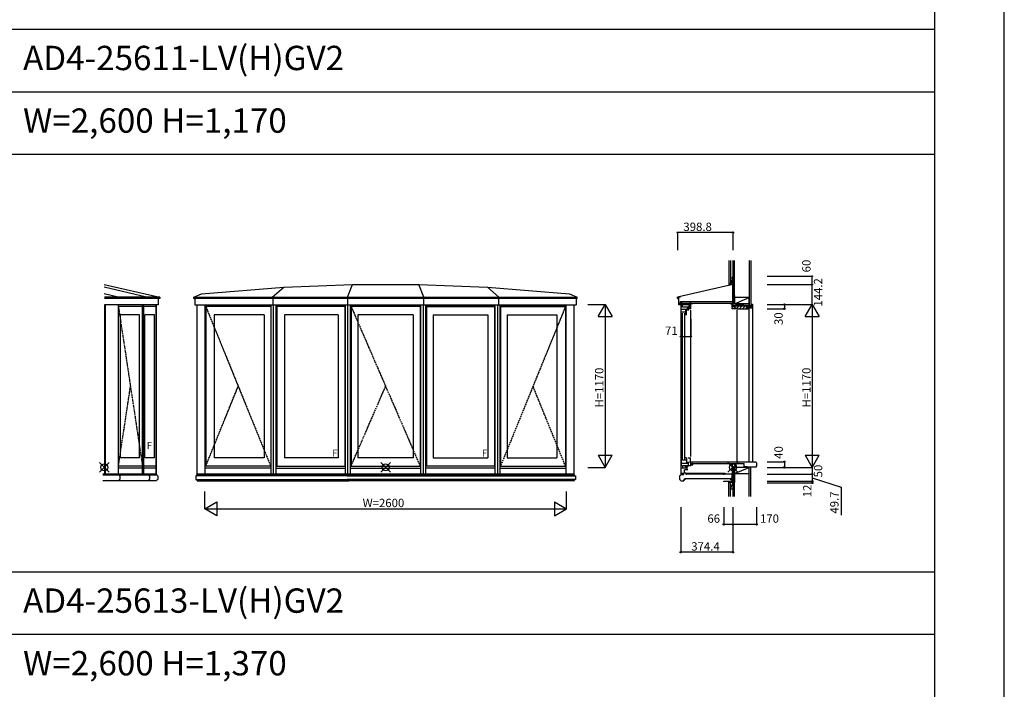
# Model space of a CAD drawing. Extents: x 0 to 27500, y 0 to 20000.
# Drawn here: x 20425 to 27500, y 9955 to 14767 of the extents above; entities that cross this region are included whole.
import ezdxf
from ezdxf.enums import TextEntityAlignment as Align

# ---------------------------------------------------------------- set-up
doc = ezdxf.new("R2010")
doc.units = 0
doc.linetypes.add('PHANTOM', pattern=[15.5, 8, -1.5, 1.5, -1.5, 1.5, -1.5])
doc.layers.get('0').update_dxf_attribs({"linetype": 'CONTINUOUS'})
for name, color, linetype in [('YKK_A1', 4, 'CONTINUOUS'), ('YKK_C1', 4, 'CONTINUOUS'), ('YKK_C2', 5, 'CONTINUOUS'), ('YKK_F1', 7, 'CONTINUOUS'), ('YKK_IN', 1, 'CONTINUOUS'), ('YKK_N1', 2, 'CONTINUOUS'), ('YKK_Z1', 7, 'CONTINUOUS')]:
    doc.layers.add(name, color=color, linetype=linetype)
doc.styles.get("Standard").update_dxf_attribs({"font": 'txt', "bigfont": 'BIGFONT'})

msp = doc.modelspace()

# ---------------------------------------------------------------- linework, layer by layer
at = {"layer": 'YKK_A1'}
for p, q in [((21031.903483, 12865.24197), (21432.703792, 12772.304225)), ((21335.837404, 12772.304225), (21031.903483, 12845.011518)), ((21732.506673, 12798.062842), (22323.702164, 12845.011518)), ((22239.691732, 12772.304208), (22323.702164, 12845.011518)), ((22323.702164, 12845.011518), (22815.905171, 12865.241054)), ((22779.603892, 12772.304208), (22815.905171, 12865.241054)), ((22815.905171, 12865.241054), (23293.338356, 12865.241054)), ((23293.338356, 12865.241054), (23785.541363, 12845.011518)), ((23329.639706, 12772.304208), (23293.338356, 12865.241054)), ((23785.541363, 12845.011518), (24376.736854, 12798.062842)), ((23868.902621, 12772.304208), (23785.541363, 12845.011518)), ((21132.422831, 12772.304225), (21031.903483, 12798.062842)), ((21432.703792, 12772.304208), (21033.969699, 12772.304208)), ((21432.703781, 12763.906508), (21033.969699, 12763.906508)), ((21423.203781, 12719.10651), (21423.203781, 12763.90651)), ((21432.703792, 12772.304225), (21432.703781, 12763.90651)), ((21677.815164, 12772.304208), (21732.506673, 12798.062842)), ((21677.815164, 12772.304208), (24431.42879, 12772.304208)), ((21677.815164, 12763.906508), (21677.815164, 12772.304208)), ((21677.815164, 12763.906508), (21677.815164, 12772.304208)), ((21677.815164, 12763.906508), (21684.317903, 12763.906508)), ((24431.42879, 12763.906508), (21684.321781, 12763.906508)), ((21684.321781, 12763.906508), (21684.321781, 12719.10651)), ((22240.341333, 12763.906508), (22240.341333, 12772.304208)), ((22243.84795, 12763.906508), (22243.84795, 12719.10651)), ((22779.603892, 12763.906508), (22779.603892, 12772.304208)), ((22781.360509, 12763.906508), (22781.360509, 12719.10651)), ((23327.883088, 12763.906508), (23327.883088, 12719.10651)), ((23329.639706, 12763.906508), (23329.639706, 12772.304208)), ((23865.396004, 12763.906508), (23865.396004, 12719.10651)), ((23868.902621, 12763.906508), (23868.902621, 12772.304208)), ((24376.736854, 12798.062842), (24431.42879, 12772.304208)), ((24424.922173, 12763.906508), (24424.922173, 12719.10651)), ((24431.42879, 12763.906508), (24424.926051, 12763.906508)), ((24431.42879, 12763.906508), (24431.42879, 12772.304208)), ((24431.42879, 12763.906508), (24431.42879, 12772.304208)), ((21033.969699, 12719.10651), (21033.969699, 11500.000344)), ((21423.203781, 12719.10651), (21033.969699, 12719.10651)), ((21034.969699, 12719.10651), (21034.969699, 11500.000344)), ((21038.319063, 12719.10651), (21038.319063, 11500.000344)), ((21040.069698, 12719.10651), (21040.069698, 11500.000344)), ((21134.846326, 11500.000513), (21134.846326, 12719.10651)), ((21307.832394, 12707.001798), (21134.846326, 12707.001798)), ((21307.832394, 11500.000513), (21307.832394, 12719.10651)), ((21317.370537, 11500.000513), (21317.370537, 12719.10651)), ((21405.195715, 12707.001798), (21317.370537, 12707.001798)), ((21405.195715, 11500.000513), (21405.195715, 12719.10651)), ((21408.407628, 11500.000513), (21408.407628, 12719.10651)), ((21684.321781, 12719.10651), (24424.922173, 12719.10651)), ((21700.321781, 11499.999987), (21700.321781, 12719.10651)), ((21757.267153, 11499.999987), (21757.267153, 12719.10651)), ((22232.090975, 12712.502497), (21757.267153, 12712.502497)), ((21761.916743, 12707.004832), (21761.916743, 11557.997283)), ((22229.186456, 12707.004832), (21761.916743, 12707.004832)), ((22229.186456, 12707.004832), (22229.186456, 11557.998038)), ((22232.090975, 11499.999987), (22232.090975, 12719.10651)), ((22249.455943, 11499.999987), (22249.455943, 12719.10651)), ((22267.65491, 11499.999987), (22267.65491, 12719.10651)), ((22765.281556, 12712.502497), (22267.65491, 12712.502497)), ((22761.778853, 12707.004832), (22272.022858, 12707.004832)), ((22272.022858, 12707.004832), (22272.022858, 11557.998031)), ((22761.778853, 12707.004832), (22761.778853, 11557.998031)), ((22765.281556, 11499.999987), (22765.281556, 12719.10651)), ((22783.481084, 11499.999987), (22783.481084, 12719.10651)), ((22801.961083, 11499.999987), (22801.961083, 12719.10651)), ((23307.282089, 12712.502497), (22801.961083, 12712.502497)), ((22805.95879, 12707.004832), (22805.95879, 11557.998031)), ((23303.284382, 12707.004832), (22805.95879, 12707.004832)), ((23303.284382, 12707.004832), (23303.284382, 11557.998031)), ((23307.282089, 11499.999987), (23307.282089, 12719.10651)), ((23325.762583, 11499.999987), (23325.762583, 12719.10651)), ((23343.961616, 11499.999987), (23343.961616, 12719.10651)), ((23343.961616, 12712.502497), (23841.588263, 12712.502497)), ((23347.46432, 12707.004832), (23347.46432, 11557.998031)), ((23347.46432, 12707.004832), (23837.220315, 12707.004832)), ((23837.220315, 12707.004832), (23837.220315, 11557.998031)), ((23841.588263, 11499.999987), (23841.588263, 12719.10651)), ((23859.787724, 11499.999987), (23859.787724, 12719.10651)), ((23877.152198, 11499.999987), (23877.152198, 12719.10651)), ((23877.152198, 12712.502497), (24351.976019, 12712.502497)), ((23880.056717, 12707.004832), (23880.056717, 11557.998025)), ((23880.056717, 12707.004832), (24347.32643, 12707.004832)), ((24347.32643, 12707.004832), (24347.32643, 11557.99727)), ((24351.976019, 11499.999987), (24351.976019, 12719.10651)), ((24408.921886, 11499.999987), (24408.921886, 12719.10651)), ((21286.901248, 12647.001836), (21150.891778, 12647.001836)), ((21150.891778, 11617.997911), (21150.891778, 12647.001836)), ((21286.901248, 11617.997911), (21286.901248, 12647.001836)), ((21324.193185, 11617.997911), (21324.193185, 12647.001836)), ((21393.24745, 12647.001836), (21324.193185, 12647.001836)), ((21393.24745, 11617.997911), (21393.24745, 12647.001836)), ((21823.233066, 12647.001771), (21823.233066, 11618.000357)), ((22182.201825, 12647.001771), (21823.233066, 12647.001771)), ((22182.201825, 12647.001771), (22182.201825, 11618.00083)), ((22712.538465, 12647.001771), (22328.556417, 12647.001771)), ((22328.556417, 12647.001771), (22328.556417, 11618.000825)), ((22712.538465, 12647.001771), (22712.538465, 11618.001321)), ((22855.95879, 12647.001771), (22855.95879, 11618.000869)), ((23253.284383, 12647.001771), (22855.95879, 12647.001771)), ((23253.284383, 12647.001771), (23253.284383, 11618.001318)), ((23396.704707, 12647.001771), (23787.979928, 12647.001771)), ((23396.704707, 12647.001771), (23396.704707, 11618.00131)), ((23787.979928, 12647.001771), (23787.979928, 11618.000804)), ((23927.041347, 12647.001771), (23927.041347, 11618.000819)), ((23927.041347, 12647.001771), (24286.010106, 12647.001771)), ((24286.010106, 12647.001771), (24286.010106, 11618.000346)), ((21286.901248, 11617.997911), (21150.891778, 11617.997911)), ((21393.24745, 11617.997911), (21324.193185, 11617.997911)), ((22182.201825, 11618.00083), (21823.233066, 11618.000357)), ((22712.538465, 11618.001321), (22328.556417, 11618.000825)), ((23253.284383, 11618.001318), (22855.95879, 11618.000869)), ((23396.704707, 11618.00131), (23787.979928, 11618.000804)), ((23927.041347, 11618.000819), (24286.010106, 11618.000346)), ((21307.832394, 11557.997889), (21134.846326, 11557.997889)), ((21307.832394, 11545.000611), (21134.846326, 11545.000611)), ((21405.195715, 11557.997889), (21317.370537, 11557.997889)), ((21405.195715, 11545.000611), (21317.370537, 11545.000611)), ((22232.090975, 11545.000005), (21757.267153, 11545.000005)), ((22229.186456, 11557.998038), (21761.916743, 11557.997283)), ((22267.65491, 11545.010005), (22765.281556, 11545.010005)), ((22272.022858, 11557.998031), (22761.778853, 11557.998031)), ((22801.961083, 11545.010005), (23307.282089, 11545.010005)), ((22805.95879, 11557.998031), (23303.284382, 11557.998031)), ((23841.588263, 11545.010005), (23343.961616, 11545.010005)), ((23837.220315, 11557.998031), (23347.46432, 11557.998031)), ((23877.152198, 11545.000005), (24351.976019, 11545.000005)), ((23880.056717, 11557.998025), (24347.32643, 11557.99727)), ((21408.407628, 11500.000513), (21022.615631, 11500.000513)), ((21143.647056, 11461.997908), (21145.648058, 11461.997908)), ((21143.647089, 11490.011908), (21145.648058, 11490.011908)), ((21145.648058, 11490.011908), (21145.648058, 11461.997908)), ((21357.831528, 11461.997908), (21355.830526, 11461.997908)), ((21355.830559, 11490.011908), (21357.831528, 11490.011908)), ((21357.831528, 11490.011908), (21357.831528, 11461.997908)), ((21418.020896, 11461.997908), (21416.019894, 11461.997908)), ((21416.019927, 11490.011908), (21418.020896, 11490.011908)), ((21690.921582, 11489.502333), (21690.921582, 11487.202283)), ((21690.921612, 11464.802131), (21690.921612, 11462.502325)), ((21691.121594, 11487.002332), (21691.121594, 11465.002326)), ((22779.371547, 11490.002333), (21691.421582, 11490.002333)), ((21691.421612, 11462.002325), (22790.48603, 11462.002325)), ((21698.921584, 11496.702335), (21698.921584, 11496.079131)), ((22779.371547, 11497.002335), (21699.221584, 11497.002335)), ((24408.921886, 11499.999987), (21700.321781, 11499.999987)), ((22779.371547, 11497.002335), (24410.021655, 11497.002335)), ((22779.371547, 11490.002333), (24417.821658, 11490.002333)), ((24417.821627, 11462.002325), (22779.371547, 11462.002325)), ((24410.321656, 11496.702335), (24410.321656, 11496.079131)), ((24418.121645, 11487.002332), (24418.121645, 11465.002326)), ((24418.321627, 11464.802131), (24418.321627, 11462.502325)), ((24418.321658, 11489.502333), (24418.321658, 11487.202283)), ((21700.921615, 11453.941393), (21700.921615, 11453.002323)), ((21701.921615, 11452.002323), (22790.48603, 11452.002323)), ((24407.321624, 11452.002323), (22779.371547, 11452.002323)), ((24408.321624, 11453.941393), (24408.321624, 11453.002323))]:
    msp.add_line(p, q, dxfattribs=at)
at = {"layer": 'YKK_A1', "linetype": 'PHANTOM'}
for p, q in [((21134.846326, 12704.008867), (21307.832394, 11557.9877)), ((21761.916743, 12707.004832), (22229.186456, 11557.998038)), ((22805.95879, 12707.004832), (23303.284382, 11557.998031)), ((24347.32643, 12707.004832), (23880.056717, 11557.998025)), ((21134.846326, 11557.9877), (21221.33936, 12130.998284)), ((21761.916743, 11557.997283), (21995.551676, 12132.501246)), ((22805.95879, 11557.998031), (23054.621586, 12132.501432)), ((24347.32643, 11557.99727), (24113.691496, 12132.50124))]:
    msp.add_line(p, q, dxfattribs=at)
at = {"layer": 'YKK_A1', "linetype": 'Continuous'}
for p, q in [((21022.615631, 11497.015408), (21410.016926, 11497.015408)), ((21137.644088, 11497.015408), (21137.644088, 11496.01491)), ((21349.827558, 11497.015408), (21349.827558, 11496.01491)), ((21410.016926, 11497.015408), (21410.016926, 11496.01491)), ((21418.020896, 11490.011908), (21418.020896, 11461.997908)), ((21408.015896, 11451.992908), (21022.615631, 11451.992908)), ((21135.643058, 11453.99391), (21135.643058, 11451.992908)), ((21347.826528, 11453.99391), (21347.826528, 11451.992908)), ((21408.015896, 11453.99391), (21408.015896, 11451.992908))]:
    msp.add_line(p, q, dxfattribs=at)
for centre, start, end in [((21149.47341, 11448.167555), 112.844379, 157.155621), ((21150.824171, 11503.191989), 208.57005, 241.429938), ((21361.656881, 11448.167555), 112.844379, 157.155621), ((21363.007641, 11503.191989), 208.57005, 241.429938), ((21421.846248, 11448.167555), 112.844379, 157.155621), ((21423.197009, 11503.191989), 208.57005, 241.429938)]:
    msp.add_arc(centre, 15.0075, start, end, dxfattribs=at)
at = {"layer": 'YKK_A1'}
for centre, radius, start, end in [((21691.121579, 11487.202283), 0.2, 180, 270), ((21691.421582, 11489.502333), 0.5, 90, 180), ((21691.121609, 11464.802131), 0.2, 90, 180), ((21691.421612, 11462.502325), 0.5, 180, 270), ((21692.844785, 11490.302333), 0.3, 270, 298.86638), ((21692.860682, 11461.702325), 0.3, 66.920527, 90), ((21687.09817, 11448.17888), 15.000004, 23.079473, 66.920527), ((21685.748085, 11503.175831), 15.000004, 298.86638, 331.13362), ((21698.621584, 11496.079131), 0.3, 331.13362, 0), ((21699.221584, 11496.702335), 0.3, 90, 180), ((24422.145069, 11448.17888), 15.000004, 113.079473, 156.920527), ((24410.021655, 11496.702335), 0.3, 0, 90), ((24410.621656, 11496.079131), 0.3, 180, 208.86638), ((24423.495154, 11503.175831), 15.000004, 208.86638, 241.13362), ((24416.398454, 11490.302333), 0.3, 241.13362, 270), ((24416.382557, 11461.702325), 0.3, 90, 113.079473), ((24417.821627, 11462.502325), 0.5, 270, 0), ((24417.821658, 11489.502333), 0.5, 0, 90), ((24418.12163, 11464.802131), 0.2, 0, 90), ((24418.121661, 11487.202283), 0.2, 270, 0), ((21700.621615, 11453.941393), 0.3, 0, 23.079473), ((21701.921615, 11453.002323), 1, 180, 270), ((24407.321624, 11453.002323), 1, 270, 0), ((24408.621625, 11453.941393), 0.3, 156.920527, 180)]:
    msp.add_arc(centre, radius, start, end, dxfattribs=at)
at = {"layer": 'YKK_C1'}
for p, q in [((25548.903009, 12924.342007), (25548.903009, 12864.571081)), ((25551.001447, 12924.342007), (25548.903009, 12924.342007)), ((25550.00331, 12731.514744), (25550.00331, 12921.710043)), ((25551.001447, 12914.458343), (25551.001447, 12924.342007)), ((25550.00331, 12864.826355), (25151.207988, 12772.304225)), ((25151.207988, 12772.304225), (25151.207999, 12763.90651)), ((25151.207999, 12763.90651), (25160.707999, 12763.90651)), ((25151.707999, 12771.906495), (25170.707999, 12776.292999)), ((25151.707999, 12765.106496), (25151.707999, 12771.906495)), ((25160.707999, 12718.106488), (25160.707999, 12773.984313)), ((25170.707999, 12776.292999), (25173.42595, 12774.594637)), ((25172.907999, 12731.10651), (25172.907999, 12741.10651)), ((25172.907999, 12741.10651), (25179.207999, 12741.10651)), ((25173.416712, 12740.119044), (25173.416712, 12731.019044)), ((25179.207999, 12741.10651), (25181.352506, 12740.10651)), ((25181.352506, 12740.10651), (25186.50328, 12740.106579)), ((25186.50328, 12740.106579), (25188.76026, 12741.686933)), ((25549.40301, 12740.119044), (25549.40301, 12731.014494)), ((25160.707999, 12731.10651), (25172.907999, 12731.10651)), ((25174.707999, 12719.10651), (25160.707999, 12719.10651)), ((25168.257999, 12726.60651), (25168.257999, 12731.10651)), ((25176.017299, 12719.002497), (25177.017299, 12719.002497)), ((25224.004338, 12689.010859), (25230.504109, 12689.00775)), ((25247.006037, 12730.508726), (25240.006038, 12730.508726)), ((25240.006038, 12730.508726), (25240.006038, 12695.510862)), ((25529.018285, 12731.000433), (25529.018303, 12728.501195)), ((25529.018303, 12728.501195), (25550.018237, 12728.501195)), ((25544.018237, 12690.001195), (25544.018237, 12728.501195)), ((25544.018237, 12705.001195), (25562.019192, 12705.001187)), ((25577.018337, 12690.001195), (25544.018237, 12690.001195)), ((25550.018237, 12731.001043), (25550.018237, 12705.001192)), ((25562.019192, 12705.001187), (25562.019192, 12690.001195)), ((25577.018337, 12692.500421), (25577.018337, 12690.001195)), ((25246.013236, 11616.000167), (25229.017137, 11616.000167)), ((25242.013235, 11616.000167), (25242.013302, 11590.000167)), ((25246.013303, 11590.000167), (25246.013229, 11619.000167)), ((25177.017299, 11545.002555), (25190.017299, 11545.456525)), ((25177.017299, 11545.002555), (25190.017299, 11545.456525)), ((25177.017299, 11500.002556), (25177.017299, 11545.002555)), ((25187.015843, 11556.302555), (25190.017299, 11556.302555)), ((25187.017299, 11563.002555), (25227.817298, 11563.002563)), ((25190.017299, 11545.456525), (25190.017299, 11563.002555)), ((25190.017299, 11545.500168), (25196.243328, 11545.500168)), ((25196.243328, 11545.500168), (25217.280891, 11546.602701)), ((25201.517298, 11510.002556), (25201.517298, 11531.502555)), ((25226.017298, 11531.502555), (25201.517298, 11531.502555)), ((25207.81714, 11563.000168), (25207.81714, 11552.996769)), ((25207.81714, 11552.996769), (25212.319102, 11552.996769)), ((25212.319102, 11552.996769), (25214.651115, 11548.957606)), ((25214.651115, 11548.957606), (25221.65304, 11553.000168)), ((25220.51714, 11540.997353), (25215.603743, 11549.507606)), ((25220.517298, 11531.502555), (25220.517298, 11540.997353)), ((25221.65304, 11553.000168), (25226.41714, 11553.000168)), ((25224.017139, 11582.001829), (25224.01714, 11586.001829)), ((25224.017139, 11576.001829), (25224.01714, 11579.001829)), ((25229.01714, 11576.001829), (25224.017139, 11576.001829)), ((25224.01714, 11586.001829), (25229.017138, 11586.001829)), ((25226.41714, 11553.000168), (25226.41714, 11563.000168)), ((25227.817298, 11563.002563), (25227.817298, 11562.902555)), ((25227.817298, 11563.002563), (25227.817298, 11562.902555)), ((25227.817298, 11562.902555), (25247.017298, 11562.902555)), ((25229.017138, 11586.001829), (25240.002483, 11590.000167)), ((25240.417139, 11588.000168), (25229.01714, 11583.850908)), ((25229.01714, 11586.001829), (25229.01714, 11576.001829)), ((25231.21714, 11562.902555), (25231.21714, 11584.651643)), ((25240.002483, 11590.000167), (25262.017137, 11590.000167)), ((25247.017298, 11588.000168), (25240.417139, 11588.000168)), ((25258.099983, 11586.500168), (25247.01714, 11586.500168)), ((25247.017298, 11562.902555), (25247.017298, 11588.000168)), ((25247.017298, 11568.002555), (25262.017283, 11568.002555)), ((25714.991127, 11586.297132), (25247.993942, 11586.297132)), ((25247.993942, 11577.022497), (25247.993942, 11586.297132)), ((25247.993942, 11577.022497), (25247.993942, 11586.297132)), ((25247.993942, 11577.022497), (25629.778548, 11577.022497)), ((25258.099983, 11586.500168), (25259.758561, 11588.158747)), ((25262.017141, 11575.500168), (25261.01714, 11575.500168)), ((25262.017137, 11591.000167), (25262.017137, 11586.500924)), ((25264.01714, 11574.96427), (25262.017141, 11575.500168)), ((25262.017283, 11568.002555), (25262.017276, 11575.500132)), ((25534.993451, 11570.818202), (25534.993451, 11574.518202)), ((25537.493451, 11574.518202), (25534.993451, 11574.518202)), ((25546.793451, 11570.818202), (25534.993451, 11570.818202)), ((25541.493451, 11574.518202), (25543.993451, 11574.518202)), ((25543.993451, 11570.818202), (25543.993451, 11574.518202)), ((25546.793451, 11500.018203), (25546.793451, 11570.818202)), ((25554.803351, 11551.208402), (25546.803351, 11551.208402)), ((25579.015451, 11552.509052), (25554.803351, 11552.509052)), ((25554.803351, 11552.509052), (25554.803351, 11551.208402)), ((25579.015451, 11550.009052), (25579.015451, 11552.509052)), ((25629.778548, 11553.010577), (25629.778548, 11577.022497)), ((25652.348374, 11553.010497), (25629.778548, 11553.010577)), ((25652.348374, 11552.840412), (25652.348374, 11553.010497)), ((25652.348374, 11552.840412), (25714.995035, 11552.840412)), ((25719.993627, 11581.294632), (25719.993627, 11557.842912)), ((25177.01726, 11508.502556), (25197.717298, 11508.502556)), ((25191.017299, 11500.002556), (25177.017299, 11500.002556)), ((25202.813169, 11462.59977), (25197.020315, 11468.392632)), ((25197.717298, 11508.502556), (25197.717298, 11510.002556)), ((25197.717298, 11510.002556), (25211.017259, 11510.002556)), ((25204.520277, 11463.306878), (25204.520277, 11470.306908)), ((25205.020277, 11470.806916), (25538.424988, 11470.806916)), ((25211.017298, 11510.002556), (25211.017298, 11500.002556)), ((25228.021567, 11505.003041), (25211.017298, 11505.002556)), ((25211.017298, 11500.002556), (25217.017297, 11500.002556)), ((25480.406673, 11504.997714), (25212.419543, 11504.997714)), ((25212.419543, 11504.997714), (25212.419543, 11503.797714)), ((25212.419543, 11503.797714), (25480.406673, 11503.797714)), ((25495.258279, 11504.996464), (25477.456085, 11504.996464)), ((25477.456085, 11503.796464), (25495.258279, 11503.796464)), ((25481.966951, 11503.781303), (25481.966951, 11496.981303)), ((25550.000951, 11499.982803), (25481.966951, 11499.982803)), ((25488.774951, 11506.486053), (25497.974951, 11506.486053)), ((25495.254841, 11503.796464), (25495.254841, 11504.996464)), ((25497.974951, 11499.986053), (25497.974951, 11506.486053)), ((25535.797866, 11467.42249), (25534.444169, 11469.767117)), ((25535.797995, 11460.417137), (25535.797866, 11467.42249)), ((25536.760044, 11463.305598), (25536.760258, 11470.30564)), ((25538.467137, 11462.598444), (25544.260136, 11468.391142)), ((25550.005132, 11470.022031), (25543.90501, 11470.021978)), ((25544.393287, 11451.575055), (25544.393287, 11498.499436)), ((25549.019699, 11484.975303), (25544.998451, 11499.982803)), ((25550.000155, 11484.975303), (25549.019699, 11484.975303)), ((25550.000951, 11502.982803), (25550.000951, 11499.982803)), ((25483.972014, 11451.512868), (25550.005059, 11451.51287)), ((25483.972014, 11445.012868), (25483.972014, 11451.512868)), ((25544.397959, 11460.417173), (25535.797995, 11460.417137)), ((25548.804432, 11438.30624), (25545.267499, 11451.50627)), ((25550.004429, 11438.30624), (25548.804432, 11438.30624))]:
    msp.add_line(p, q, dxfattribs=at)
at = {"layer": 'YKK_C1', "linetype": 'Continuous'}
for p, q in [((25549.40301, 12740.119044), (25173.416712, 12740.119044)), ((25170.017299, 12721.002497), (25167.267305, 12722.590221)), ((25170.017299, 12721.002497), (25176.017299, 12721.002497)), ((25173.416712, 12731.019044), (25549.40301, 12731.019044)), ((25175.519678, 12721.002497), (25175.519678, 11500.000502)), ((25176.017299, 12730.998882), (25176.017299, 12719.002497)), ((25177.017299, 12712.502497), (25177.017299, 12719.002497)), ((25234.206065, 12718.802497), (25177.017299, 12718.802497)), ((25179.317298, 12686.001791), (25220.017297, 12686.001791)), ((25179.317299, 12647.001804), (25179.317299, 12707.001787)), ((25217.517299, 12664.498762), (25179.317299, 12664.498762)), ((25187.007876, 12702.010004), (25187.007876, 12718.810004)), ((25237.197056, 12702.010004), (25187.007876, 12702.010004)), ((25209.717297, 12685.998762), (25209.717297, 12664.498762)), ((25211.817297, 12646.998762), (25211.817297, 12664.498762)), ((25217.517299, 12646.998762), (25217.517299, 12678.998762)), ((25220.017297, 12678.998762), (25217.517299, 12678.998762)), ((25220.017297, 12686.001791), (25220.017297, 12678.998762)), ((25224.004109, 12693.710628), (25227.304338, 12697.010858)), ((25224.004109, 12686.010859), (25224.004109, 12693.710628)), ((25224.004109, 12679.010858), (25224.004109, 12683.010859)), ((25230.504109, 12679.010858), (25224.004109, 12679.010858)), ((25233.906056, 12725.607245), (25226.206267, 12725.607262)), ((25227.304338, 12702.010008), (25227.304338, 12697.010858)), ((25247.006037, 12690.010858), (25230.504109, 12690.010858)), ((25230.504109, 12677.010858), (25230.504109, 12690.010858)), ((25234.206065, 12731.007871), (25234.206065, 12702.010831)), ((25234.704462, 12702.010831), (25234.704462, 12695.510862)), ((25247.006037, 12695.510862), (25234.704462, 12695.510862)), ((25244.204932, 12680.010859), (25244.204932, 11628.999258)), ((25247.006037, 12690.010858), (25247.006037, 12730.508726)), ((25247.006037, 12728.508726), (25262.004115, 12728.508726)), ((25262.004115, 12731.007871), (25262.004115, 12728.508726)), ((25577.009851, 12679.999985), (25577.009851, 11586.5)), ((25185.099869, 12659.01119), (25185.099869, 11606.007258)), ((25203.099869, 12659.010798), (25203.099869, 11606.006865)), ((25217.517299, 12646.998762), (25207.035816, 12646.998762)), ((25179.317298, 11617.997862), (25179.317298, 11557.997878)), ((25217.517298, 11618.002555), (25207.035817, 11618.002555)), ((25217.517298, 11618.002555), (25217.517298, 11586.002555)), ((25217.517298, 11600.502555), (25179.317298, 11600.502555)), ((25179.317298, 11579.002555), (25220.017298, 11579.002555)), ((25220.017298, 11586.002555), (25217.517298, 11586.002555)), ((25220.017298, 11579.002555), (25220.017298, 11586.002555)), ((25168.971925, 11490.012822), (25166.971909, 11490.012822)), ((25166.971909, 11490.012822), (25166.971909, 11462.012822)), ((25166.971909, 11462.012822), (25168.972911, 11462.012822)), ((25174.971925, 11497.012822), (25174.971925, 11496.012324)), ((25196.971727, 11497.012822), (25174.971925, 11497.012822)), ((25196.971727, 11497.012822), (25196.971727, 11499.012822)), ((25205.571843, 11470.768091), (25205.571698, 11460.412878)), ((25176.971956, 11454.012822), (25176.971956, 11452.012822)), ((25176.971956, 11452.012822), (25196.971712, 11452.012822)), ((25196.971712, 11460.412916), (25205.571698, 11460.412878)), ((25196.971712, 11452.012822), (25196.971712, 11460.412916))]:
    msp.add_line(p, q, dxfattribs=at)
at = {"layer": 'YKK_C1', "linetype": 'ByBlock'}
for p, q in [((25207.81714, 11557.253573), (25213.566127, 11563.00256)), ((25209.21719, 11552.996769), (25219.220589, 11563.000168)), ((25213.254276, 11551.377001), (25224.879837, 11563.002562)), ((25219.006066, 11551.471937), (25226.41714, 11558.883011))]:
    msp.add_line(p, q, dxfattribs=at)
at = {"layer": 'YKK_C1'}
for centre, radius, start, end in [((25714.991127, 11581.294632), 5.0025, 0, 90), ((25714.991127, 11557.842912), 5.0025, 270, 0), ((25161.798431, 11503.186317), 15, 298.57006, 331.42994), ((25163.148515, 11448.189381), 15, 22.844374, 67.155626), ((25203.520277, 11463.306878), 1, 220.505424, 0), ((25205.020277, 11470.306908), 0.5, 90, 180), ((25536.260288, 11470.305647), 0.5, 359.999126, 90), ((25537.760044, 11463.305571), 1, 179.99847, 319.492443)]:
    msp.add_arc(centre, radius, start, end, dxfattribs=at)
at = {"layer": 'YKK_C2', "linetype": 'Continuous'}
for p, q in [((25519.999159, 12864.1463), (25523.200163, 12867.347319)), ((25519.999159, 12867.347319), (25519.999159, 12857.347319)), ((25531.999159, 12867.347319), (25519.999159, 12867.347319)), ((25519.999159, 12858.48947), (25528.857023, 12867.347319)), ((25525.869048, 12858.702488), (25529.999159, 12862.83261)), ((25529.999159, 12867.347319), (25529.999159, 12859.655997)), ((25562.999756, 12701.14606), (25571.862671, 12710.008975)), ((25576.999664, 12692.518552), (25594.490088, 12710.008975)), ((25597.117505, 12690.008975), (25617.117505, 12710.008975)), ((25619.744922, 12690.008975), (25639.744922, 12710.008975)), ((25642.372339, 12690.008975), (25649.999756, 12697.636392)), ((25656.372339, 12704.008975), (25662.372339, 12710.008975)), ((25656.656065, 12703.508978), (25664.156825, 12696.008219)), ((25664.999756, 12696.007886), (25664.999756, 11586.274766)), ((25673.627387, 12703.508219), (25681.127387, 12696.008219)), ((25679.49997, 12714.606198), (25690.49997, 12703.606198)), ((25686.565756, 12720.008157), (25693.49997, 12720.008157)), ((25693.49997, 11586.274766), (25693.49997, 12720.008157)), ((25519.999997, 11440.306069), (25519.999997, 11450.306069)), ((25519.999997, 11441.448205), (25528.857861, 11450.306069)), ((25519.999997, 11447.105065), (25523.201001, 11450.306069)), ((25531.999997, 11440.306069), (25519.999997, 11440.306069)), ((25524.514721, 11440.306069), (25529.999997, 11445.79136)), ((25529.999997, 11440.306069), (25529.999997, 11450.306069))]:
    msp.add_line(p, q, dxfattribs=at)
at = {"layer": 'YKK_C2', "linetype": 'ByBlock'}
for p, q in [((25664.999756, 12710.008975), (25562.999748, 12710.008975)), ((25562.999748, 12710.008975), (25562.999748, 12695.008975)), ((25562.999748, 12695.008975), (25564.999748, 12693.008975)), ((25564.999748, 12693.008975), (25576.499748, 12693.008975)), ((25576.999748, 12692.508975), (25576.999748, 12690.008975)), ((25576.999748, 12690.008975), (25664.999756, 12690.008975)), ((25649.999756, 12704.008975), (25664.999756, 12704.008975)), ((25649.999756, 12696.008975), (25649.999756, 12704.008975)), ((25664.999756, 12696.008975), (25649.999756, 12696.008975)), ((25679.499963, 12703.508979), (25651.499963, 12703.508979)), ((25651.499963, 12703.508979), (25651.499963, 12696.008979)), ((25651.499963, 12696.008979), (25688.499963, 12696.008979)), ((25664.999756, 12704.008975), (25664.999756, 12710.008975)), ((25664.999756, 12690.008975), (25664.999756, 12696.008975)), ((25688.499963, 12720.008979), (25679.499963, 12720.008979)), ((25679.499963, 12720.008979), (25679.499963, 12703.508979)), ((25690.499963, 12698.008979), (25690.499963, 12718.008979))]:
    msp.add_line(p, q, dxfattribs=at)
for centre, radius, start, end in [((25576.499748, 12692.508975), 0.5, 0, 90), ((25688.499963, 12718.008979), 2, 0, 90), ((25688.499963, 12698.008979), 2, 270, 0)]:
    msp.add_arc(centre, radius, start, end, dxfattribs=at)
at = {"layer": 'YKK_F1', "color": 7}
for p, q in [((27500, 0), (27500, 20000)), ((27500, 0), (27500, 20000)), ((27000, 0), (27000, 19500)), ((0, 14700), (27000, 14700)), ((14400, 14250), (27000, 14250)), ((14400, 13800), (27000, 13800)), ((0, 10800), (27000, 10800)), ((14400, 10350), (27000, 10350))]:
    msp.add_line(p, q, dxfattribs=at)
at = {"layer": 'YKK_IN', "linetype": 'Continuous'}
for p, q in [((20998.652289, 11514.644661), (21069.362967, 11585.355339)), ((20998.652289, 11585.355339), (21069.362967, 11514.644661)), ((23019.527758, 11585.355339), (23089.715414, 11514.644661)), ((23019.527758, 11514.644661), (23089.715414, 11585.355339))]:
    msp.add_line(p, q, dxfattribs=at)
at = {"layer": 'YKK_IN'}
for p, q in [((25514.644161, 11585.364391), (25585.354839, 11514.653713)), ((25585.354839, 11585.364391), (25514.644161, 11514.653713))]:
    msp.add_line(p, q, dxfattribs=at)
at = {"layer": 'YKK_IN', "linetype": 'Continuous'}
for centre in [(21034.007628, 11550), (23054.615631, 11550)]:
    msp.add_circle(centre, 25, dxfattribs=at)
at = {"layer": 'YKK_IN'}
msp.add_circle((25549.9995, 11550.009052), 25, dxfattribs=at)
at = {"layer": 'YKK_N1', "linetype": 'Continuous'}
for p, q in [((25151.196351, 13236.911584), (25151.196351, 13111.911584)), ((25549.996351, 13236.911584), (25151.196351, 13236.911584)), ((25549.996351, 13236.911584), (25549.996351, 13111.911584)), ((25794.993627, 12924.2), (26119.993627, 12924.2)), ((25794.993627, 12864.2), (26119.993627, 12864.2)), ((24506.42879, 12720), (24631.42879, 12720)), ((24581.42879, 12633.39746), (24631.42879, 12720)), ((24631.42879, 12720), (24631.42879, 11550)), ((24631.42879, 12720), (24681.42879, 12633.39746)), ((25794.993627, 12720), (26119.993627, 12720)), ((25794.993627, 12690), (25919.993627, 12690)), ((25919.993627, 12720), (25919.993627, 12690)), ((26069.993627, 12633.39746), (26119.993627, 12720)), ((26119.993627, 12720), (26119.993627, 11550)), ((26119.993627, 12720), (26169.993627, 12633.39746)), ((24581.42879, 12633.39746), (24681.42879, 12633.39746)), ((25176.017298, 12615.001868), (25176.017298, 12490.001868)), ((25247.017298, 12615.001868), (25247.017298, 12490.001868)), ((26069.993627, 12633.39746), (26169.993627, 12633.39746)), ((25176.017298, 12490.001868), (25247.017298, 12490.001868)), ((24581.42879, 11636.60254), (24631.42879, 11550)), ((24581.42879, 11636.60254), (24681.42879, 11636.60254)), ((24631.42879, 11550), (24681.42879, 11636.60254)), ((26069.993627, 11636.60254), (26119.993627, 11550)), ((26069.993627, 11636.60254), (26169.993627, 11636.60254)), ((26119.993627, 11550), (26169.993627, 11636.60254)), ((24506.42879, 11550), (24631.42879, 11550)), ((25794.993627, 11590), (25919.993627, 11590)), ((25794.993627, 11550), (26119.993627, 11550)), ((26119.993627, 11550), (26119.993627, 11500)), ((25794.993627, 11500), (26119.993627, 11500)), ((26119.993627, 11500), (26119.993627, 11450.3)), ((25794.993627, 11450.3), (26119.993627, 11450.3)), ((25794.993627, 11438.3), (26119.993627, 11438.3)), ((21754.621586, 11252.002323), (21754.621586, 11377.002323)), ((24354.621586, 11252.002323), (24354.621586, 11377.002323)), ((21754.621586, 11252.002323), (21841.224127, 11302.002323)), ((21754.621586, 11252.002323), (24354.621586, 11252.002323)), ((21841.224127, 11202.002323), (21754.621586, 11252.002323)), ((21841.224127, 11302.002323), (21841.224127, 11202.002323)), ((24268.019046, 11302.002323), (24354.621586, 11252.002323)), ((24268.019046, 11302.002323), (24268.019046, 11202.002323)), ((24268.019046, 11202.002323), (24354.621586, 11252.002323)), ((25175.5995, 11264.689856), (25175.5995, 10939.689856)), ((25483.9995, 11264.689856), (25483.9995, 11139.689856)), ((25549.9995, 11264.689856), (25549.9995, 10939.689856)), ((25719.9995, 11264.689856), (25719.9995, 11139.689856)), ((25719.9995, 11139.689856), (25483.9995, 11139.689856)), ((25549.9995, 10939.689856), (25175.5995, 10939.689856))]:
    msp.add_line(p, q, dxfattribs=at)
at = {"layer": 'YKK_N1'}
for p, q in [((26119.993627, 12864.2), (26119.993627, 12924.2)), ((26119.993627, 12720), (26119.993627, 12864.2)), ((25919.993627, 11590), (25919.993627, 11550)), ((26119.993627, 11475.15), (26327.638481, 11407.204407)), ((26119.993627, 11450.3), (26119.993627, 11438.3)), ((26327.638481, 11407.204407), (26327.638481, 11206.645895))]:
    msp.add_line(p, q, dxfattribs=at)
for centre, radius in [((25151.196351, 13236.911584), 3), ((26119.993627, 12924.2), 3), ((26119.993627, 12864.2), 3), ((25919.993627, 11590), 5), ((25919.993627, 11550), 5)]:
    msp.add_circle(centre, radius, dxfattribs=at)
at = {"layer": 'YKK_N1', "linetype": 'Continuous'}
for centre in [(25549.996324, 13236.911584), (25919.993627, 12720), (25919.993627, 12690), (25176.017298, 12490.001868), (25247.017298, 12490.001868), (26119.993627, 11500), (26119.993627, 11450.3), (26119.993627, 11438.3), (25483.9995, 11139.689856), (25549.9995, 11139.689856), (25719.9995, 11139.689856), (25174.903524, 10939.689856), (25549.9995, 10939.689856)]:
    msp.add_circle(centre, 5, dxfattribs=at)
at = {"layer": 'YKK_Z1', "linetype": 'Continuous'}
for p, q in [((25519.999159, 13036.911584), (25519.999159, 12867.347319)), ((25531.999159, 13036.911584), (25531.999159, 12867.347319)), ((25549.999852, 13036.911584), (25549.999852, 12785.007581)), ((25561.998824, 12770.007466), (25561.998824, 13036.911584)), ((25561.999852, 12785.007581), (25561.999852, 13036.911584)), ((25666.999848, 13036.911584), (25666.999848, 12710.007533)), ((25679.499848, 13036.911584), (25679.499848, 12710.007533)), ((25531.999159, 12912.347319), (25546.50019, 12912.347319)), ((25531.999159, 12912.347319), (25531.999159, 12867.347319)), ((25546.50019, 12903.599898), (25531.999159, 12867.347319)), ((25549.999159, 12867.347319), (25549.999159, 12912.347319)), ((25532.999159, 12867.347319), (25519.999159, 12867.347319)), ((25549.00019, 12867.347319), (25531.999159, 12867.347319)), ((25544.999159, 12867.347319), (25532.999159, 12867.347319)), ((25549.998946, 12766.157229), (25549.998946, 12725.00809)), ((25561.999852, 12785.007581), (25549.999852, 12725.007581)), ((25549.999852, 12785.007581), (25549.999852, 12725.007581)), ((25561.999852, 12785.007581), (25549.999852, 12785.007581)), ((25550.000093, 12785.007581), (25561.998824, 12785.007581)), ((25666.998824, 12770.007466), (25561.998824, 12770.007466)), ((25561.998824, 12725.007466), (25666.998824, 12770.007466)), ((25561.998824, 12770.007466), (25561.998824, 12725.007466)), ((25561.999852, 12725.007581), (25561.999852, 12785.007581)), ((25666.998824, 12725.007466), (25666.998824, 12770.007466)), ((25666.99997, 12710.008205), (25549.999534, 12710.008205)), ((25666.99963, 12725.007581), (25549.99963, 12710.007581)), ((25666.99963, 12725.007581), (25549.99963, 12725.007581)), ((25549.99963, 12725.007581), (25549.99963, 12710.007581)), ((25549.99963, 12710.007581), (25666.99963, 12710.007581)), ((25561.999852, 12725.007466), (25549.999852, 12725.007466)), ((25561.999852, 12725.007581), (25550.000093, 12725.007581)), ((25561.999852, 12725.007466), (25666.998824, 12725.007466)), ((25679.499848, 12710.007533), (25666.999848, 12710.007533)), ((25562, 11550.006405), (25550, 11550.006405)), ((25550, 11485.006405), (25562, 11550.006405)), ((25550, 11550.006405), (25550, 11485.006405)), ((25562, 11505.006405), (25667, 11550.006405)), ((25667, 11550.006405), (25562, 11550.006405)), ((25562, 11485.006405), (25562, 11550.006405)), ((25562, 11550.006405), (25562, 11505.006405)), ((25667, 11552.834765), (25679.5, 11552.834765)), ((25667, 11339.689856), (25667, 11552.834765)), ((25667, 11505.006405), (25667, 11550.006405)), ((25679.5, 11339.689856), (25679.5, 11552.834765)), ((25550, 11485.006405), (25550, 11339.433725)), ((25550, 11485.006405), (25562, 11485.006405)), ((25562, 11485.006405), (25550, 11485.006405)), ((25561.999998, 11505.006406), (25561.999998, 11441.283361)), ((25562, 11505.006405), (25667, 11505.006405)), ((25562, 11339.433725), (25562, 11485.006405)), ((25519.999997, 11339.689856), (25519.999997, 11440.306069)), ((25532.999997, 11440.306069), (25519.999997, 11440.306069)), ((25531.999997, 11339.689856), (25531.999997, 11440.306069)), ((25547.09487, 11440.306063), (25531.999997, 11440.306063)), ((25531.999997, 11395.306063), (25531.999997, 11440.306063)), ((25531.999997, 11395.306063), (25548.600207, 11436.806588)), ((25531.999997, 11395.306063), (25549, 11395.306063)), ((25544.999997, 11440.306063), (25532.999997, 11440.306063)), ((25549.999997, 11440.306063), (25549.999997, 11395.306063))]:
    msp.add_line(p, q, dxfattribs=at)

# ---------------------------------------------------------------- texts
for s, p in [('AD4-25611-LV(H)GV2', (20450, 14350)), ('W=2,600 H=1,170', (20450, 13900)), ('AD4-25613-LV(H)GV2', (20450, 10450)), ('W=2,600 H=1,370', (20450, 10000))]:
    msp.add_text(s, height=175).set_placement(p, align=Align.BOTTOM_LEFT)
at = {"layer": 'YKK_A1', "linetype": 'Continuous'}
for p in [(21338.655352, 11682.959311), (22671.438342, 11627.340163), (23746.879804, 11627.339646)]:
    msp.add_text('F', height=50, dxfattribs=at).set_placement(p)
at = {"layer": 'YKK_N1', "linetype": 'Continuous'}
for s, p in [('398.8', (25194.281917, 13248.911584)), ('71', (25062.220643, 12502.001868)), ('W=2600', (22889.621586, 11264.002323)), ('66', (25366.7096, 11151.689856)), ('170', (25744.530406, 11151.689856)), ('374.4', (25250.621227, 10951.689856))]:
    msp.add_text(s, height=60, dxfattribs=at).set_placement(p)
for s, p in [('60', (26107.993627, 12951.407711)), ('144.2', (26191.993627, 12705.197208)), ('30', (25907.993627, 12573)), ('H=1170', (24619.42879, 11980)), ('H=1170', (26107.993627, 11980)), ('40', (25907.993627, 11611.268045)), ('50', (26191.993627, 11477.853358)), ('12', (26114.522329, 11335.028931)), ('49.7', (26308.973635, 11217.523103))]:
    msp.add_text(s, height=60, rotation=90, dxfattribs=at).set_placement(p)

doc.saveas('drawing.dxf')
